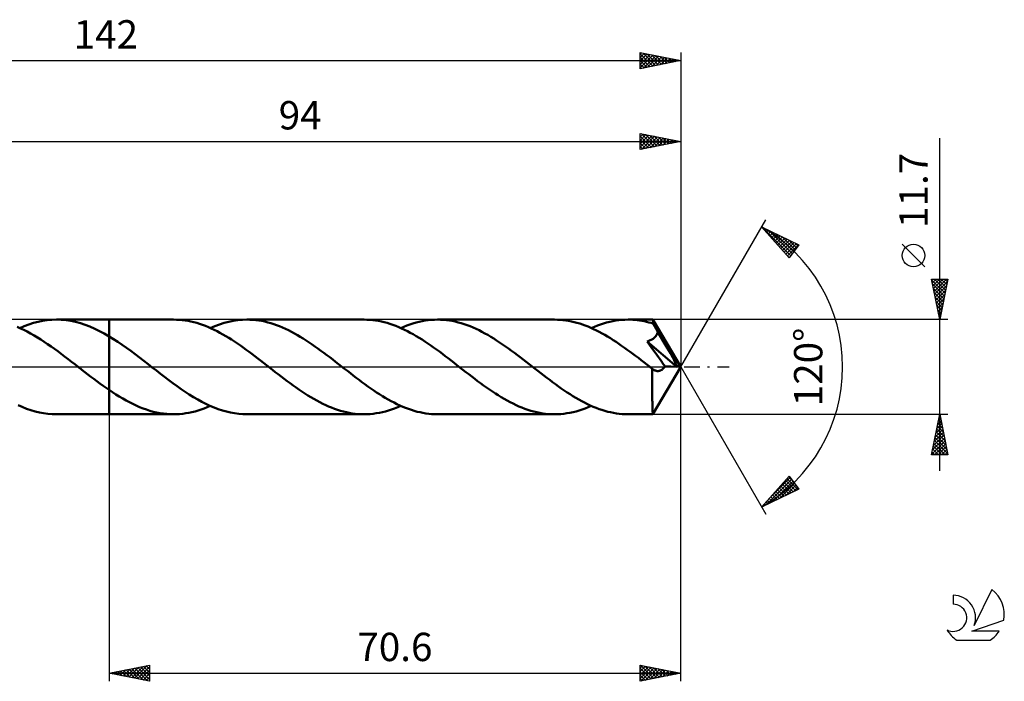
# Model space of a CAD drawing. Units: millimetres. Extents: x -17 to 182, y -39 to 43.
# Drawn here: x 60 to 182, y -39 to 43 of the extents above; entities that cross this region are included whole.
import ezdxf
from ezdxf.enums import TextEntityAlignment as Align

# ---------------------------------------------------------------- set-up
doc = ezdxf.new("R2010")
doc.units = ezdxf.units.MM
doc.header["$LTSCALE"] = 4.85
doc.linetypes.add('LONGDASH_DASH', pattern=[0.85, 0.4, -0.2, 0.05, -0.2])
for name, color, linetype in [('1', 4, 'CONTINUOUS'), ('2', 7, 'CONTINUOUS'), ('4', 2, 'LONGDASH_DASH'), ('CUT', 1, 'CONTINUOUS'), ('NOCUT', 7, 'CONTINUOUS'), ('SK2', 7, 'CONTINUOUS'), ('SK4', 2, 'LONGDASH_DASH'), ('SK6', 5, 'CONTINUOUS')]:
    doc.layers.add(name, color=color, linetype=linetype)
doc.styles.get("Standard").update_dxf_attribs({"font": 'Monospac821 BT'})

msp = doc.modelspace()

# ---------------------------------------------------------------- linework, layer by layer
at = {"layer": '1', "color": 4, "linetype": 'CONTINUOUS', "lineweight": 50}
for p, q in [((60.45, 4.77), (60.03, 4.95)), ((60.36, 4.81), (60.92, 5.05)), ((60.92, 5.05), (61.49, 5.26)), ((61.49, 5.26), (62.06, 5.44)), ((62.06, 5.44), (62.62, 5.58)), ((62.62, 5.58), (63.19, 5.7)), ((63.19, 5.7), (63.76, 5.78)), ((63.76, 5.78), (64.32, 5.83)), ((64.32, 5.83), (64.89, 5.85)), ((65.48, 5.83), (64.89, 5.85)), ((64.89, 5.85), (71.4, 5.85)), ((66.08, 5.78), (65.48, 5.83)), ((66.67, 5.69), (66.08, 5.78)), ((67.26, 5.56), (66.67, 5.69)), ((67.85, 5.4), (67.26, 5.56)), ((68.44, 5.2), (67.85, 5.4)), ((69.03, 4.98), (68.44, 5.2)), ((69.63, 4.72), (69.03, 4.98)), ((79.36, 5.85), (71.4, 5.85)), ((71.4, 5.85), (71.4, 5.85)), ((71.4, 3.78), (71.4, 5.85)), ((71.4, -5.85), (71.4, 5.85)), ((79.72, 5.84), (79.36, 5.85)), ((80.08, 5.82), (79.72, 5.84)), ((80.43, 5.79), (80.08, 5.82)), ((80.79, 5.74), (80.43, 5.79)), ((81.15, 5.68), (80.79, 5.74)), ((81.51, 5.61), (81.15, 5.68)), ((81.87, 5.53), (81.51, 5.61)), ((82.23, 5.43), (81.87, 5.53)), ((82.58, 5.32), (82.23, 5.43)), ((82.94, 5.19), (82.58, 5.32)), ((83.3, 5.06), (82.94, 5.19)), ((83.66, 4.91), (83.3, 5.06)), ((84.01, 4.75), (83.66, 4.91)), ((83.89, 4.81), (84.46, 5.05)), ((84.46, 5.05), (85.03, 5.26)), ((85.03, 5.26), (85.6, 5.44)), ((85.6, 5.44), (86.17, 5.59)), ((86.17, 5.59), (86.73, 5.7)), ((86.73, 5.7), (87.29, 5.78)), ((87.29, 5.78), (87.86, 5.83)), ((87.86, 5.83), (88.43, 5.85)), ((88.8, 5.84), (88.43, 5.85)), ((102.89, 5.85), (88.43, 5.85)), ((89.16, 5.82), (88.8, 5.84)), ((89.52, 5.79), (89.16, 5.82)), ((89.89, 5.74), (89.52, 5.79)), ((90.25, 5.68), (89.89, 5.74)), ((90.62, 5.6), (90.25, 5.68)), ((90.99, 5.51), (90.62, 5.6)), ((91.36, 5.41), (90.99, 5.51)), ((91.73, 5.29), (91.36, 5.41)), ((92.09, 5.16), (91.73, 5.29)), ((92.46, 5.02), (92.09, 5.16)), ((92.82, 4.87), (92.46, 5.02)), ((93.19, 4.71), (92.82, 4.87)), ((103.24, 5.84), (102.89, 5.85)), ((103.6, 5.82), (103.24, 5.84)), ((103.96, 5.79), (103.6, 5.82)), ((104.32, 5.75), (103.96, 5.79)), ((104.67, 5.69), (104.32, 5.75)), ((105.03, 5.61), (104.67, 5.69)), ((105.38, 5.53), (105.03, 5.61)), ((105.73, 5.43), (105.38, 5.53)), ((106.09, 5.32), (105.73, 5.43)), ((106.45, 5.2), (106.09, 5.32)), ((106.81, 5.07), (106.45, 5.2)), ((107.17, 4.92), (106.81, 5.07)), ((107.53, 4.77), (107.17, 4.92)), ((107.43, 4.81), (107.81, 4.97)), ((107.81, 4.97), (108.18, 5.12)), ((108.18, 5.12), (108.56, 5.26)), ((108.56, 5.26), (108.93, 5.38)), ((108.93, 5.38), (109.31, 5.49)), ((109.31, 5.49), (109.69, 5.58)), ((109.69, 5.58), (110.07, 5.66)), ((110.07, 5.66), (110.45, 5.73)), ((110.45, 5.73), (110.83, 5.78)), ((110.83, 5.78), (111.2, 5.82)), ((111.2, 5.82), (111.58, 5.84)), ((111.58, 5.84), (111.96, 5.85)), ((112.33, 5.84), (111.96, 5.85)), ((126.43, 5.85), (111.96, 5.85)), ((112.69, 5.82), (112.33, 5.84)), ((113.06, 5.79), (112.69, 5.82)), ((113.43, 5.74), (113.06, 5.79)), ((113.79, 5.68), (113.43, 5.74)), ((114.16, 5.6), (113.79, 5.68)), ((114.52, 5.51), (114.16, 5.6)), ((114.89, 5.41), (114.52, 5.51)), ((115.25, 5.29), (114.89, 5.41)), ((115.62, 5.17), (115.25, 5.29)), ((115.99, 5.03), (115.62, 5.17)), ((116.35, 4.87), (115.99, 5.03)), ((116.72, 4.71), (116.35, 4.87)), ((126.77, 5.84), (126.43, 5.85)), ((127.12, 5.83), (126.77, 5.84)), ((127.46, 5.79), (127.12, 5.83)), ((127.8, 5.75), (127.46, 5.79)), ((128.15, 5.7), (127.8, 5.75)), ((128.5, 5.63), (128.15, 5.7)), ((128.85, 5.55), (128.5, 5.63)), ((129.19, 5.46), (128.85, 5.55)), ((129.54, 5.35), (129.19, 5.46)), ((129.88, 5.24), (129.54, 5.35)), ((130.22, 5.12), (129.88, 5.24)), ((130.56, 4.98), (130.22, 5.12)), ((130.91, 4.83), (130.56, 4.98)), ((130.96, 4.81), (131.34, 4.97)), ((131.34, 4.97), (131.71, 5.12)), ((131.71, 5.12), (132.09, 5.26)), ((132.09, 5.26), (132.47, 5.38)), ((132.47, 5.38), (132.85, 5.49)), ((132.85, 5.49), (133.23, 5.58)), ((133.23, 5.58), (133.6, 5.66)), ((133.6, 5.66), (133.98, 5.73)), ((133.98, 5.73), (134.36, 5.78)), ((134.36, 5.78), (134.74, 5.82)), ((134.74, 5.82), (135.12, 5.84)), ((135.12, 5.84), (135.5, 5.85)), ((135.78, 5.85), (135.5, 5.85)), ((138.57, 5.85), (135.5, 5.85)), ((136.07, 5.83), (135.78, 5.85)), ((136.35, 5.81), (136.07, 5.83)), ((136.63, 5.78), (136.35, 5.81)), ((136.92, 5.74), (136.63, 5.78)), ((137.2, 5.7), (136.92, 5.74)), ((137.48, 5.64), (137.2, 5.7)), ((137.77, 5.58), (137.48, 5.64)), ((138.05, 5.51), (137.77, 5.58)), ((138.34, 5.43), (138.05, 5.51)), ((138.62, 5.35), (138.34, 5.43)), ((138.58, 5.83), (138.57, 5.85)), ((142, 0), (138.57, 5.85)), ((138.57, 5.85), (138.57, 5.85)), ((138.57, 5.85), (138.57, 5.85)), ((138.57, 5.85), (138.57, 5.85)), ((138.57, 5.85), (138.57, 5.85)), ((138.57, 5.85), (138.57, 5.85)), ((138.57, 5.85), (138.57, 5.85)), ((138.58, 5.81), (138.58, 5.83)), ((138.59, 5.77), (138.58, 5.81)), ((138.6, 5.73), (138.59, 5.77)), ((138.6, 5.68), (138.6, 5.73)), ((138.61, 5.61), (138.6, 5.68)), ((138.61, 5.54), (138.61, 5.61)), ((138.62, 5.46), (138.61, 5.54)), ((138.62, 5.37), (138.62, 5.46)), ((142, 0), (138.62, 5.37)), ((138.62, 5.35), (138.62, 5.37)), ((138.7, 5.2), (138.62, 5.35)), ((138.78, 5.06), (138.7, 5.2)), ((138.86, 4.91), (138.78, 5.06)), ((138.93, 4.76), (138.86, 4.91)), ((60.87, 4.57), (60.45, 4.77)), ((61.29, 4.36), (60.87, 4.57)), ((61.71, 4.13), (61.29, 4.36)), ((62.13, 3.9), (61.71, 4.13)), ((62.55, 3.64), (62.13, 3.9)), ((70.22, 4.43), (69.63, 4.72)), ((70.81, 4.12), (70.22, 4.43)), ((71.4, 3.78), (70.81, 4.12)), ((71.94, 3.45), (71.4, 3.78)), ((71.4, 3.78), (71.4, 3.78)), ((84.37, 4.59), (84.01, 4.75)), ((84.73, 4.41), (84.37, 4.59)), ((85.09, 4.22), (84.73, 4.41)), ((85.45, 4.02), (85.09, 4.22)), ((85.81, 3.81), (85.45, 4.02)), ((86.17, 3.59), (85.81, 3.81)), ((93.55, 4.53), (93.19, 4.71)), ((93.92, 4.35), (93.55, 4.53)), ((94.29, 4.15), (93.92, 4.35)), ((94.65, 3.94), (94.29, 4.15)), ((95.02, 3.73), (94.65, 3.94)), ((95.38, 3.51), (95.02, 3.73)), ((107.89, 4.6), (107.53, 4.77)), ((108.25, 4.42), (107.89, 4.6)), ((108.6, 4.23), (108.25, 4.42)), ((108.96, 4.03), (108.6, 4.23)), ((109.32, 3.82), (108.96, 4.03)), ((109.68, 3.6), (109.32, 3.82)), ((117.09, 4.54), (116.72, 4.71)), ((117.45, 4.35), (117.09, 4.54)), ((117.81, 4.15), (117.45, 4.35)), ((118.18, 3.95), (117.81, 4.15)), ((118.54, 3.73), (118.18, 3.95)), ((118.91, 3.51), (118.54, 3.73)), ((131.25, 4.68), (130.91, 4.83)), ((131.6, 4.51), (131.25, 4.68)), ((131.94, 4.33), (131.6, 4.51)), ((132.29, 4.15), (131.94, 4.33)), ((132.64, 3.95), (132.29, 4.15)), ((132.98, 3.75), (132.64, 3.95)), ((133.33, 3.54), (132.98, 3.75)), ((138.74, 3.61), (138.81, 3.67)), ((138.81, 3.67), (138.87, 3.74)), ((138.87, 3.74), (138.93, 3.81)), ((139.01, 4.61), (138.93, 4.76)), ((138.93, 3.81), (138.99, 3.89)), ((138.99, 3.89), (139.03, 3.97)), ((139.09, 4.46), (139.01, 4.61)), ((139.03, 3.97), (139.08, 4.05)), ((139.08, 4.05), (139.11, 4.13)), ((139.16, 4.31), (139.09, 4.46)), ((139.11, 4.13), (139.14, 4.22)), ((139.14, 4.22), (139.16, 4.31)), ((140.22, 2.55), (139.16, 4.31)), ((62.97, 3.38), (62.55, 3.64)), ((63.39, 3.11), (62.97, 3.38)), ((63.81, 2.83), (63.39, 3.11)), ((64.23, 2.53), (63.81, 2.83)), ((64.65, 2.23), (64.23, 2.53)), ((72.47, 3.1), (71.94, 3.45)), ((73.01, 2.74), (72.47, 3.1)), ((73.54, 2.36), (73.01, 2.74)), ((86.53, 3.37), (86.17, 3.59)), ((86.88, 3.14), (86.53, 3.37)), ((87.24, 2.89), (86.88, 3.14)), ((87.61, 2.65), (87.24, 2.89)), ((87.97, 2.39), (87.61, 2.65)), ((95.74, 3.28), (95.38, 3.51)), ((96.1, 3.04), (95.74, 3.28)), ((96.47, 2.79), (96.1, 3.04)), ((96.83, 2.54), (96.47, 2.79)), ((97.2, 2.28), (96.83, 2.54)), ((110.05, 3.38), (109.68, 3.6)), ((110.41, 3.15), (110.05, 3.38)), ((110.77, 2.91), (110.41, 3.15)), ((111.12, 2.66), (110.77, 2.91)), ((111.48, 2.41), (111.12, 2.66)), ((119.27, 3.28), (118.91, 3.51)), ((119.64, 3.04), (119.27, 3.28)), ((120.01, 2.79), (119.64, 3.04)), ((120.37, 2.54), (120.01, 2.79)), ((120.73, 2.28), (120.37, 2.54)), ((133.67, 3.32), (133.33, 3.54)), ((134.02, 3.09), (133.67, 3.32)), ((134.36, 2.86), (134.02, 3.09)), ((134.71, 2.62), (134.36, 2.86)), ((135.06, 2.38), (134.71, 2.62)), ((137.88, 3.16), (137.97, 3.19)), ((138.37, 2.46), (137.88, 3.16)), ((141.52, 0.02), (137.88, 3.16)), ((137.97, 3.19), (138.07, 3.22)), ((138.07, 3.22), (138.16, 3.26)), ((138.16, 3.26), (138.25, 3.3)), ((138.25, 3.3), (138.34, 3.34)), ((138.34, 3.34), (138.43, 3.39)), ((139.04, 1.51), (138.37, 2.46)), ((138.43, 3.39), (138.51, 3.44)), ((138.51, 3.44), (138.59, 3.49)), ((138.59, 3.49), (138.67, 3.55)), ((138.67, 3.55), (138.74, 3.61)), ((140.73, 1.69), (140.22, 2.55)), ((65.07, 1.93), (64.65, 2.23)), ((65.49, 1.62), (65.07, 1.93)), ((65.91, 1.3), (65.49, 1.62)), ((66.33, 0.98), (65.91, 1.3)), ((74.08, 1.98), (73.54, 2.36)), ((74.61, 1.58), (74.08, 1.98)), ((75.15, 1.17), (74.61, 1.58)), ((88.33, 2.13), (87.97, 2.39)), ((88.69, 1.87), (88.33, 2.13)), ((89.05, 1.6), (88.69, 1.87)), ((89.41, 1.33), (89.05, 1.6)), ((89.76, 1.06), (89.41, 1.33)), ((97.57, 2.01), (97.2, 2.28)), ((97.93, 1.74), (97.57, 2.01)), ((98.3, 1.47), (97.93, 1.74)), ((98.66, 1.19), (98.3, 1.47)), ((111.84, 2.15), (111.48, 2.41)), ((112.2, 1.89), (111.84, 2.15)), ((112.56, 1.62), (112.2, 1.89)), ((112.92, 1.35), (112.56, 1.62)), ((113.28, 1.07), (112.92, 1.35)), ((121.1, 2.01), (120.73, 2.28)), ((121.46, 1.74), (121.1, 2.01)), ((121.83, 1.47), (121.46, 1.74)), ((122.19, 1.19), (121.83, 1.47)), ((135.4, 2.13), (135.06, 2.38)), ((135.74, 1.88), (135.4, 2.13)), ((136.08, 1.63), (135.74, 1.88)), ((136.42, 1.37), (136.08, 1.63)), ((136.77, 1.11), (136.42, 1.37)), ((139.58, 0.74), (139.04, 1.51)), ((141.02, 1.17), (140.73, 1.69)), ((66.75, 0.65), (66.33, 0.98)), ((67.17, 0.33), (66.75, 0.65)), ((67.59, 0), (67.17, 0.33)), ((67.66, -0.06), (67.59, 0)), ((75.68, 0.76), (75.15, 1.17)), ((76.22, 0.35), (75.68, 0.76)), ((76.73, -0.05), (76.22, 0.35)), ((90.12, 0.78), (89.76, 1.06)), ((90.48, 0.5), (90.12, 0.78)), ((90.85, 0.22), (90.48, 0.5)), ((91.21, -0.06), (90.85, 0.22)), ((99.02, 0.91), (98.66, 1.19)), ((99.38, 0.63), (99.02, 0.91)), ((99.75, 0.35), (99.38, 0.63)), ((100.11, 0.06), (99.75, 0.35)), ((100.48, -0.22), (100.11, 0.06)), ((113.65, 0.79), (113.28, 1.07)), ((114.01, 0.51), (113.65, 0.79)), ((114.37, 0.22), (114.01, 0.51)), ((114.74, -0.06), (114.37, 0.22)), ((122.56, 0.91), (122.19, 1.19)), ((122.93, 0.63), (122.56, 0.91)), ((123.29, 0.34), (122.93, 0.63)), ((123.65, 0.06), (123.29, 0.34)), ((124.01, -0.22), (123.65, 0.06)), ((137.11, 0.84), (136.77, 1.11)), ((137.45, 0.57), (137.11, 0.84)), ((137.8, 0.31), (137.45, 0.57)), ((138.15, 0.04), (137.8, 0.31)), ((138.49, -0.23), (138.15, 0.04)), ((138.57, -5.85), (142, 0)), ((139.74, 0.5), (139.58, 0.74)), ((139.85, 0.36), (139.74, 0.5)), ((139.95, 0.21), (139.85, 0.36)), ((140.04, 0.08), (139.95, 0.21)), ((139.99, -0.01), (140.04, 0.08)), ((141.52, 0.02), (140.04, 0.08)), ((141.21, 0.82), (141.02, 1.17)), ((141.33, 0.56), (141.21, 0.82)), ((141.42, 0.36), (141.33, 0.56)), ((141.49, 0.19), (141.42, 0.36)), ((141.48, 0.16), (141.47, 0.19)), ((142, 0), (141.47, 0.19)), ((141.47, 0.19), (141.49, 0.19)), ((141.49, 0.14), (141.48, 0.16)), ((142, 0), (141.49, 0.19)), ((141.49, 0.11), (141.49, 0.14)), ((141.5, 0.09), (141.49, 0.11)), ((141.51, 0.07), (141.5, 0.09)), ((141.51, 0.04), (141.51, 0.07)), ((141.52, 0.02), (141.51, 0.04)), ((67.74, -0.11), (67.66, -0.06)), ((67.81, -0.17), (67.74, -0.11)), ((67.88, -0.23), (67.81, -0.17)), ((67.96, -0.29), (67.88, -0.23)), ((68.03, -0.34), (67.96, -0.29)), ((68.4, -0.63), (68.03, -0.34)), ((68.78, -0.92), (68.4, -0.63)), ((69.15, -1.21), (68.78, -0.92)), ((69.53, -1.49), (69.15, -1.21)), ((77.24, -0.45), (76.73, -0.05)), ((77.75, -0.85), (77.24, -0.45)), ((78.26, -1.24), (77.75, -0.85)), ((91.57, -0.34), (91.21, -0.06)), ((91.93, -0.63), (91.57, -0.34)), ((92.3, -0.91), (91.93, -0.63)), ((92.66, -1.19), (92.3, -0.91)), ((93.02, -1.47), (92.66, -1.19)), ((100.84, -0.5), (100.48, -0.22)), ((101.2, -0.78), (100.84, -0.5)), ((101.56, -1.06), (101.2, -0.78)), ((101.91, -1.33), (101.56, -1.06)), ((115.1, -0.35), (114.74, -0.06)), ((115.46, -0.63), (115.1, -0.35)), ((115.83, -0.91), (115.46, -0.63)), ((116.2, -1.19), (115.83, -0.91)), ((116.56, -1.47), (116.2, -1.19)), ((124.37, -0.5), (124.01, -0.22)), ((124.73, -0.78), (124.37, -0.5)), ((125.09, -1.06), (124.73, -0.78)), ((125.46, -1.34), (125.09, -1.06)), ((138.5, -0.24), (138.49, -0.23)), ((138.49, -0.49), (138.49, -0.23)), ((138.49, -0.75), (138.49, -0.49)), ((138.49, -1.01), (138.49, -0.75)), ((138.49, -1.26), (138.49, -1.01)), ((138.51, -0.24), (138.5, -0.24)), ((138.51, -0.24), (138.51, -0.24)), ((138.52, -0.25), (138.51, -0.24)), ((138.52, -0.25), (138.52, -0.25)), ((138.53, -0.26), (138.52, -0.25)), ((138.6, -0.31), (138.53, -0.26)), ((138.67, -0.36), (138.6, -0.31)), ((138.74, -0.4), (138.67, -0.36)), ((138.81, -0.43), (138.74, -0.4)), ((138.88, -0.46), (138.81, -0.43)), ((138.96, -0.48), (138.88, -0.46)), ((139.03, -0.5), (138.96, -0.48)), ((139.1, -0.51), (139.03, -0.5)), ((139.17, -0.51), (139.1, -0.51)), ((139.17, -0.51), (139.24, -0.51)), ((139.24, -0.51), (139.31, -0.5)), ((139.31, -0.5), (139.39, -0.49)), ((139.39, -0.49), (139.46, -0.46)), ((139.46, -0.46), (139.53, -0.44)), ((139.53, -0.44), (139.6, -0.4)), ((139.6, -0.4), (139.67, -0.35)), ((139.67, -0.35), (139.74, -0.3)), ((139.74, -0.3), (139.8, -0.24)), ((139.8, -0.24), (139.87, -0.17)), ((139.87, -0.17), (139.93, -0.1)), ((139.93, -0.1), (139.99, -0.01)), ((69.9, -1.77), (69.53, -1.49)), ((70.27, -2.05), (69.9, -1.77)), ((70.65, -2.32), (70.27, -2.05)), ((71.02, -2.59), (70.65, -2.32)), ((78.77, -1.63), (78.26, -1.24)), ((79.28, -2.01), (78.77, -1.63)), ((79.79, -2.37), (79.28, -2.01)), ((80.29, -2.73), (79.79, -2.37)), ((93.38, -1.74), (93.02, -1.47)), ((93.75, -2.01), (93.38, -1.74)), ((94.12, -2.28), (93.75, -2.01)), ((94.49, -2.54), (94.12, -2.28)), ((102.27, -1.6), (101.91, -1.33)), ((102.63, -1.87), (102.27, -1.6)), ((102.99, -2.14), (102.63, -1.87)), ((103.35, -2.4), (102.99, -2.14)), ((103.72, -2.65), (103.35, -2.4)), ((116.92, -1.74), (116.56, -1.47)), ((117.29, -2.01), (116.92, -1.74)), ((117.65, -2.28), (117.29, -2.01)), ((118.01, -2.54), (117.65, -2.28)), ((125.82, -1.61), (125.46, -1.34)), ((126.18, -1.88), (125.82, -1.61)), ((126.54, -2.14), (126.18, -1.88)), ((126.89, -2.4), (126.54, -2.14)), ((127.25, -2.65), (126.89, -2.4)), ((138.48, -2.22), (138.49, -1.99)), ((138.48, -2.45), (138.48, -2.22)), ((138.49, -1.51), (138.49, -1.26)), ((138.49, -1.75), (138.49, -1.51)), ((138.49, -1.99), (138.49, -1.75)), ((71.4, -2.85), (71.02, -2.59)), ((71.4, -2.85), (71.4, -2.85)), ((71.4, -2.85), (71.4, -2.85)), ((71.4, -2.85), (71.4, -2.85)), ((71.4, -2.85), (71.4, -2.85)), ((71.82, -3.13), (71.4, -2.85)), ((71.4, -5.85), (71.4, -2.85)), ((72.24, -3.4), (71.82, -3.13)), ((72.66, -3.66), (72.24, -3.4)), ((80.8, -3.07), (80.29, -2.73)), ((81.31, -3.41), (80.8, -3.07)), ((81.83, -3.72), (81.31, -3.41)), ((94.85, -2.79), (94.49, -2.54)), ((95.22, -3.04), (94.85, -2.79)), ((95.58, -3.28), (95.22, -3.04)), ((95.95, -3.51), (95.58, -3.28)), ((96.31, -3.74), (95.95, -3.51)), ((104.08, -2.9), (103.72, -2.65)), ((104.44, -3.14), (104.08, -2.9)), ((104.8, -3.37), (104.44, -3.14)), ((105.16, -3.6), (104.8, -3.37)), ((105.51, -3.81), (105.16, -3.6)), ((118.38, -2.79), (118.01, -2.54)), ((118.74, -3.03), (118.38, -2.79)), ((119.11, -3.27), (118.74, -3.03)), ((119.47, -3.5), (119.11, -3.27)), ((119.84, -3.73), (119.47, -3.5)), ((127.61, -2.9), (127.25, -2.65)), ((127.97, -3.14), (127.61, -2.9)), ((128.33, -3.37), (127.97, -3.14)), ((128.69, -3.6), (128.33, -3.37)), ((129.05, -3.81), (128.69, -3.6)), ((138.49, -2.67), (138.48, -2.45)), ((138.49, -2.89), (138.49, -2.67)), ((138.49, -3.11), (138.49, -2.89)), ((138.49, -3.33), (138.49, -3.11)), ((138.49, -3.54), (138.49, -3.33)), ((138.49, -3.74), (138.49, -3.54)), ((60.68, -4.95), (60.16, -4.72)), ((73.08, -3.91), (72.66, -3.66)), ((73.49, -4.15), (73.08, -3.91)), ((73.91, -4.37), (73.49, -4.15)), ((74.33, -4.58), (73.91, -4.37)), ((74.75, -4.78), (74.33, -4.58)), ((75.17, -4.96), (74.75, -4.78)), ((82.34, -4.02), (81.83, -3.72)), ((82.85, -4.3), (82.34, -4.02)), ((83.35, -4.56), (82.85, -4.3)), ((83.86, -4.8), (83.35, -4.56)), ((83.51, -4.97), (83.89, -4.81)), ((84.37, -5.01), (83.86, -4.8)), ((96.68, -3.95), (96.31, -3.74)), ((97.05, -4.16), (96.68, -3.95)), ((97.41, -4.35), (97.05, -4.16)), ((97.78, -4.54), (97.41, -4.35)), ((98.15, -4.71), (97.78, -4.54)), ((98.51, -4.88), (98.15, -4.71)), ((105.87, -4.02), (105.51, -3.81)), ((106.23, -4.22), (105.87, -4.02)), ((106.59, -4.41), (106.23, -4.22)), ((106.95, -4.59), (106.59, -4.41)), ((107.31, -4.76), (106.95, -4.59)), ((107.05, -4.97), (107.43, -4.81)), ((107.67, -4.92), (107.31, -4.76)), ((120.21, -3.95), (119.84, -3.73)), ((120.57, -4.15), (120.21, -3.95)), ((120.93, -4.35), (120.57, -4.15)), ((121.29, -4.53), (120.93, -4.35)), ((121.66, -4.71), (121.29, -4.53)), ((122.02, -4.87), (121.66, -4.71)), ((129.41, -4.02), (129.05, -3.81)), ((129.77, -4.22), (129.41, -4.02)), ((130.13, -4.41), (129.77, -4.22)), ((130.48, -4.59), (130.13, -4.41)), ((130.84, -4.76), (130.48, -4.59)), ((130.58, -4.97), (130.96, -4.81)), ((131.2, -4.92), (130.84, -4.76)), ((138.49, -3.94), (138.49, -3.74)), ((138.49, -4.13), (138.49, -3.94)), ((138.5, -4.31), (138.49, -4.13)), ((138.5, -4.48), (138.5, -4.31)), ((138.5, -4.64), (138.5, -4.48)), ((138.51, -4.79), (138.5, -4.64)), ((138.51, -4.94), (138.51, -4.79)), ((61.21, -5.16), (60.68, -4.95)), ((61.74, -5.34), (61.21, -5.16)), ((62.26, -5.49), (61.74, -5.34)), ((62.79, -5.62), (62.26, -5.49)), ((63.31, -5.72), (62.79, -5.62)), ((63.84, -5.79), (63.31, -5.72)), ((64.37, -5.84), (63.84, -5.79)), ((64.89, -5.85), (64.37, -5.84)), ((64.89, -5.85), (71.4, -5.85)), ((71.4, -5.85), (71.4, -5.85)), ((71.4, -5.85), (79.36, -5.85)), ((75.59, -5.13), (75.17, -4.96)), ((76.01, -5.28), (75.59, -5.13)), ((76.43, -5.41), (76.01, -5.28)), ((76.85, -5.53), (76.43, -5.41)), ((77.26, -5.62), (76.85, -5.53)), ((77.68, -5.71), (77.26, -5.62)), ((78.1, -5.77), (77.68, -5.71)), ((78.52, -5.81), (78.1, -5.77)), ((78.94, -5.84), (78.52, -5.81)), ((79.36, -5.85), (78.94, -5.84)), ((79.36, -5.85), (79.74, -5.84)), ((79.74, -5.84), (80.11, -5.82)), ((80.11, -5.82), (80.49, -5.78)), ((80.49, -5.78), (80.87, -5.73)), ((80.87, -5.73), (81.25, -5.67)), ((81.25, -5.67), (81.63, -5.58)), ((81.63, -5.58), (82.01, -5.49)), ((82.01, -5.49), (82.39, -5.38)), ((82.39, -5.38), (82.76, -5.26)), ((82.76, -5.26), (83.14, -5.12)), ((83.14, -5.12), (83.51, -4.97)), ((84.88, -5.21), (84.37, -5.01)), ((85.39, -5.38), (84.88, -5.21)), ((85.89, -5.52), (85.39, -5.38)), ((86.4, -5.64), (85.89, -5.52)), ((86.9, -5.73), (86.4, -5.64)), ((87.41, -5.8), (86.9, -5.73)), ((87.92, -5.84), (87.41, -5.8)), ((88.43, -5.85), (87.92, -5.84)), ((88.43, -5.85), (102.89, -5.85)), ((98.88, -5.03), (98.51, -4.88)), ((99.24, -5.17), (98.88, -5.03)), ((99.61, -5.3), (99.24, -5.17)), ((99.97, -5.41), (99.61, -5.3)), ((100.34, -5.51), (99.97, -5.41)), ((100.71, -5.6), (100.34, -5.51)), ((101.07, -5.68), (100.71, -5.6)), ((101.43, -5.74), (101.07, -5.68)), ((101.8, -5.79), (101.43, -5.74)), ((102.16, -5.82), (101.8, -5.79)), ((102.52, -5.84), (102.16, -5.82)), ((102.89, -5.85), (102.52, -5.84)), ((102.89, -5.85), (103.27, -5.84)), ((103.27, -5.84), (103.65, -5.82)), ((103.65, -5.82), (104.03, -5.78)), ((104.03, -5.78), (104.4, -5.73)), ((104.4, -5.73), (104.78, -5.67)), ((104.78, -5.67), (105.16, -5.58)), ((105.16, -5.58), (105.53, -5.49)), ((105.53, -5.49), (105.91, -5.38)), ((105.91, -5.38), (106.29, -5.26)), ((106.29, -5.26), (106.67, -5.12)), ((106.67, -5.12), (107.05, -4.97)), ((108.02, -5.06), (107.67, -4.92)), ((108.38, -5.19), (108.02, -5.06)), ((108.74, -5.32), (108.38, -5.19)), ((109.09, -5.43), (108.74, -5.32)), ((109.45, -5.53), (109.09, -5.43)), ((109.81, -5.61), (109.45, -5.53)), ((110.17, -5.68), (109.81, -5.61)), ((110.53, -5.74), (110.17, -5.68)), ((110.89, -5.79), (110.53, -5.74)), ((111.24, -5.82), (110.89, -5.79)), ((111.6, -5.84), (111.24, -5.82)), ((111.96, -5.85), (111.6, -5.84)), ((111.96, -5.85), (126.43, -5.85)), ((122.39, -5.02), (122.02, -4.87)), ((122.76, -5.16), (122.39, -5.02)), ((123.13, -5.29), (122.76, -5.16)), ((123.49, -5.41), (123.13, -5.29)), ((123.86, -5.51), (123.49, -5.41)), ((124.22, -5.6), (123.86, -5.51)), ((124.59, -5.68), (124.22, -5.6)), ((124.96, -5.74), (124.59, -5.68)), ((125.32, -5.79), (124.96, -5.74)), ((125.69, -5.82), (125.32, -5.79)), ((126.06, -5.84), (125.69, -5.82)), ((126.43, -5.85), (126.06, -5.84)), ((126.43, -5.85), (126.8, -5.84)), ((126.8, -5.84), (127.18, -5.82)), ((127.18, -5.82), (127.56, -5.78)), ((127.56, -5.78), (127.93, -5.73)), ((127.93, -5.73), (128.31, -5.66)), ((128.31, -5.66), (128.7, -5.58)), ((128.7, -5.58), (129.08, -5.49)), ((129.08, -5.49), (129.46, -5.38)), ((129.46, -5.38), (129.83, -5.26)), ((129.83, -5.26), (130.21, -5.12)), ((130.21, -5.12), (130.58, -4.97)), ((131.56, -5.06), (131.2, -4.92)), ((131.92, -5.2), (131.56, -5.06)), ((132.28, -5.32), (131.92, -5.2)), ((132.64, -5.43), (132.28, -5.32)), ((133, -5.53), (132.64, -5.43)), ((133.35, -5.61), (133, -5.53)), ((133.71, -5.68), (133.35, -5.61)), ((134.06, -5.74), (133.71, -5.68)), ((134.42, -5.79), (134.06, -5.74)), ((134.78, -5.82), (134.42, -5.79)), ((135.14, -5.84), (134.78, -5.82)), ((135.5, -5.85), (135.14, -5.84)), ((135.5, -5.85), (138.57, -5.85)), ((138.51, -5.07), (138.51, -4.94)), ((138.52, -5.19), (138.51, -5.07)), ((138.52, -5.3), (138.52, -5.19)), ((138.52, -5.4), (138.52, -5.3)), ((138.53, -5.49), (138.52, -5.4)), ((138.53, -5.57), (138.53, -5.49)), ((138.54, -5.65), (138.53, -5.57)), ((138.54, -5.71), (138.54, -5.65)), ((138.55, -5.76), (138.54, -5.71)), ((138.55, -5.8), (138.55, -5.76)), ((138.56, -5.83), (138.55, -5.8)), ((138.56, -5.84), (138.56, -5.83)), ((138.57, -5.85), (138.56, -5.84)), ((138.57, -5.85), (138.57, -5.85)), ((138.57, -5.85), (138.57, -5.85)), ((138.57, -5.85), (138.57, -5.85)), ((138.57, -5.85), (138.57, -5.85)), ((138.57, -5.85), (138.57, -5.85)), ((138.57, -5.85), (138.57, -5.85))]:
    msp.add_line(p, q, dxfattribs=at)
at = {"layer": '2', "color": 7, "linetype": 'CONTINUOUS', "lineweight": 25}
for p, q in [((137, 26.85), (137, 28.85)), ((137, 28.85), (142, 27.85)), ((137, 28.84), (137.01, 28.85)), ((137, 28.42), (137.36, 28.78)), ((137, 27.99), (137.71, 28.71)), ((137, 27.57), (138.07, 28.64)), ((137, 27.14), (138.42, 28.57)), ((137, 28.52), (138.39, 27.13)), ((137, 28.1), (138.04, 27.06)), ((137.12, 28.83), (138.75, 27.2)), ((137.16, 26.88), (138.77, 28.5)), ((137.65, 28.72), (139.1, 27.27)), ((137.69, 26.99), (139.13, 28.42)), ((138.18, 28.61), (139.45, 27.34)), ((138.22, 27.09), (139.48, 28.35)), ((138.71, 28.51), (139.81, 27.41)), ((138.75, 27.2), (139.84, 28.28)), ((139.24, 28.4), (140.16, 27.48)), ((139.28, 27.31), (140.19, 28.21)), ((139.77, 28.3), (140.51, 27.55)), ((139.81, 27.41), (140.54, 28.14)), ((140.3, 28.19), (140.87, 27.62)), ((140.34, 27.52), (140.9, 28.07)), ((140.83, 28.08), (141.22, 27.69)), ((140.87, 27.62), (141.25, 28)), ((141.36, 27.98), (141.57, 27.76)), ((142, 28.85), (142, 0)), ((174, -12.85), (174, 28.25)), ((48, 27.85), (142, 27.85)), ((142, 27.85), (137, 26.85)), ((137, 27.67), (137.69, 26.99)), ((137, 27.25), (137.33, 26.92)), ((141.4, 27.73), (141.6, 27.93)), ((141.89, 27.87), (141.93, 27.84)), ((141.94, 27.84), (141.96, 27.86)), ((142, 0), (152.5, 18.19)), ((152, 17.32), (156.59, 15.1)), ((155.38, 13.5), (152, 17.32)), ((152, 17.32), (152, 17.32)), ((152.04, 17.3), (155.58, 13.76)), ((152.2, 17.09), (152.29, 17.18)), ((152.4, 16.87), (152.57, 17.04)), ((152.6, 16.64), (152.86, 16.9)), ((152.8, 16.42), (153.14, 16.77)), ((152.86, 16.9), (155.76, 14)), ((153, 16.19), (153.43, 16.63)), ((153.2, 15.97), (153.72, 16.49)), ((153.4, 15.74), (154, 16.35)), ((153.59, 15.52), (154.29, 16.21)), ((153.68, 16.5), (155.94, 14.25)), ((153.79, 15.29), (154.57, 16.07)), ((153.99, 15.07), (154.86, 15.93)), ((154.51, 16.1), (156.13, 14.49)), ((154.19, 14.84), (155.14, 15.8)), ((154.39, 14.62), (155.43, 15.66)), ((154.59, 14.39), (155.72, 15.52)), ((154.79, 14.17), (156, 15.38)), ((154.99, 13.94), (156.29, 15.24)), ((155.19, 13.72), (156.57, 15.1)), ((155.33, 15.7), (156.31, 14.73)), ((156.59, 15.1), (155.38, 13.5)), ((156.16, 15.31), (156.49, 14.97)), ((172.15, 12.37), (169.35, 15.18)), ((155.12, 13.8), (155.39, 13.52)), ((174, 5.85), (173, 10.85)), ((173, 10.85), (175, 10.85)), ((173.02, 10.74), (173.13, 10.85)), ((173.02, 10.74), (174.65, 9.11)), ((173.09, 10.39), (173.55, 10.85)), ((173.13, 10.21), (174.58, 8.76)), ((173.16, 10.04), (173.98, 10.85)), ((173.23, 9.68), (174.4, 10.85)), ((173.3, 9.33), (174.82, 10.85)), ((173.34, 10.85), (174.72, 9.47)), ((173.37, 8.98), (174.94, 10.54)), ((173.45, 8.62), (174.83, 10.01)), ((173.76, 10.85), (174.79, 9.82)), ((175, 10.85), (174, 5.85)), ((174.19, 10.85), (174.86, 10.17)), ((174.61, 10.85), (174.94, 10.53)), ((173.23, 9.68), (174.51, 8.4)), ((173.34, 9.15), (174.44, 8.05)), ((173.45, 8.62), (174.37, 7.7)), ((173.52, 8.27), (174.73, 9.48)), ((173.59, 7.92), (174.62, 8.95)), ((173.55, 8.09), (174.3, 7.34)), ((173.66, 7.56), (174.51, 8.42)), ((173.66, 7.56), (174.23, 6.99)), ((173.73, 7.21), (174.41, 7.89)), ((173.8, 6.86), (174.3, 7.36)), ((173.76, 7.03), (174.16, 6.64)), ((173.87, 6.5), (174.2, 6.83)), ((173.87, 6.5), (174.09, 6.28)), ((173.94, 6.15), (174.09, 6.3)), ((175, 5.85), (138.62, 5.85)), ((173.98, 5.97), (174.02, 5.93)), ((142, -38.85), (142, 0)), ((142, 0), (152.5, -18.19)), ((71.4, -5.85), (71.4, -38.85)), ((138.62, -5.85), (175, -5.85)), ((173, -10.85), (174, -5.85)), ((173.97, -6.01), (174.02, -5.96)), ((173.99, -5.92), (174.02, -5.95)), ((174, -5.85), (175, -10.85)), ((173.65, -7.6), (174.23, -7.02)), ((173.76, -7.07), (174.16, -6.66)), ((173.77, -6.98), (174.34, -7.55)), ((173.84, -6.63), (174.23, -7.01)), ((173.86, -6.54), (174.09, -6.31)), ((173.92, -6.27), (174.13, -6.48)), ((173.23, -9.72), (174.52, -8.43)), ((173.33, -9.19), (174.45, -8.08)), ((173.44, -8.66), (174.38, -7.73)), ((173.49, -8.39), (174.76, -9.67)), ((173.54, -8.13), (174.3, -7.37)), ((173.56, -8.04), (174.66, -9.14)), ((173.63, -7.69), (174.55, -8.61)), ((173.7, -7.33), (174.45, -8.08)), ((173.01, -10.78), (174.66, -9.14)), ((173.12, -10.25), (174.59, -8.79)), ((173.28, -9.45), (174.67, -10.85)), ((173.35, -9.1), (174.98, -10.73)), ((173.37, -10.85), (174.73, -9.49)), ((173.42, -8.75), (174.87, -10.2)), ((175, -10.85), (173, -10.85)), ((173.07, -10.52), (173.4, -10.85)), ((173.14, -10.16), (173.83, -10.85)), ((173.21, -9.81), (174.25, -10.85)), ((173.8, -10.85), (174.8, -9.85)), ((174.22, -10.85), (174.87, -10.2)), ((174.64, -10.85), (174.94, -10.55)), ((152, -17.32), (155.38, -13.5)), ((152.54, -17.06), (155.69, -13.91)), ((153.12, -16.05), (155.51, -13.67)), ((153.36, -16.66), (155.87, -14.15)), ((154.19, -16.26), (156.05, -14.39)), ((154.53, -14.46), (155.63, -15.56)), ((154.73, -14.24), (155.91, -15.42)), ((154.93, -14.01), (156.2, -15.28)), ((155.13, -13.79), (156.48, -15.15)), ((155.33, -13.56), (155.74, -13.98)), ((155.38, -13.5), (156.59, -15.1)), ((156.59, -15.1), (152, -17.32)), ((153.53, -15.59), (154.2, -16.25)), ((153.73, -15.36), (154.48, -16.12)), ((153.93, -15.14), (154.77, -15.98)), ((154.13, -14.91), (155.06, -15.84)), ((154.33, -14.69), (155.34, -15.7)), ((155.01, -15.86), (156.24, -14.63)), ((155.84, -15.46), (156.42, -14.88)), ((152.34, -16.94), (152.48, -17.09)), ((152.54, -16.71), (152.77, -16.95)), ((152.74, -16.49), (153.06, -16.81)), ((152.94, -16.26), (153.34, -16.67)), ((153.13, -16.04), (153.63, -16.53)), ((153.33, -15.81), (153.91, -16.39)), ((152.14, -17.16), (152.2, -17.22)), ((71.4, -37.85), (76.4, -36.85)), ((72.07, -37.98), (72.41, -37.65)), ((72.42, -38.05), (72.94, -37.54)), ((72.45, -37.64), (72.98, -38.17)), ((72.78, -38.13), (73.47, -37.44)), ((72.81, -37.57), (73.51, -38.27)), ((73.13, -38.2), (74, -37.33)), ((73.16, -37.5), (74.04, -38.38)), ((73.49, -38.27), (74.53, -37.22)), ((73.51, -37.43), (74.57, -38.48)), ((73.84, -38.34), (75.06, -37.12)), ((73.87, -37.36), (75.1, -38.59)), ((74.19, -38.41), (75.59, -37.01)), ((74.22, -37.29), (75.63, -38.7)), ((74.55, -38.48), (76.12, -36.91)), ((74.58, -37.21), (76.16, -38.8)), ((74.9, -38.55), (76.4, -37.05)), ((74.93, -37.14), (76.4, -38.62)), ((75.25, -38.62), (76.4, -37.47)), ((75.28, -37.07), (76.4, -38.19)), ((75.64, -37), (76.4, -37.77)), ((75.99, -36.93), (76.4, -37.34)), ((76.34, -36.86), (76.4, -36.92)), ((76.4, -36.85), (76.4, -38.85)), ((137, -38.85), (137, -36.85)), ((137, -36.85), (142, -37.85)), ((137, -37.22), (137.31, -36.91)), ((137, -37.65), (137.66, -36.98)), ((137, -38.07), (138.02, -37.05)), ((137, -38.49), (138.37, -37.12)), ((137, -37.24), (138.34, -38.58)), ((137, -37.66), (137.99, -38.65)), ((137.04, -36.86), (138.7, -38.51)), ((137.09, -38.83), (138.72, -37.19)), ((137.57, -36.96), (139.05, -38.44)), ((137.62, -38.73), (139.08, -37.27)), ((138.1, -37.07), (139.4, -38.37)), ((138.15, -38.62), (139.43, -37.34)), ((138.63, -37.18), (139.76, -38.3)), ((138.68, -38.51), (139.78, -37.41)), ((139.16, -37.28), (140.11, -38.23)), ((139.21, -38.41), (140.14, -37.48)), ((139.69, -37.39), (140.46, -38.16)), ((139.74, -38.3), (140.49, -37.55)), ((140.23, -37.5), (140.82, -38.09)), ((140.27, -38.2), (140.85, -37.62)), ((140.76, -37.6), (141.17, -38.02)), ((140.8, -38.09), (141.2, -37.69)), ((71.4, -37.85), (142, -37.85)), ((76.4, -38.85), (71.4, -37.85)), ((71.72, -37.91), (71.88, -37.75)), ((71.75, -37.78), (71.92, -37.95)), ((72.1, -37.71), (72.45, -38.06)), ((75.61, -38.69), (76.4, -37.9)), ((75.96, -38.76), (76.4, -38.32)), ((76.31, -38.83), (76.4, -38.75)), ((142, -37.85), (137, -38.85)), ((137, -38.09), (137.63, -38.72)), ((137, -38.51), (137.28, -38.79)), ((141.29, -37.71), (141.52, -37.95)), ((141.33, -37.98), (141.55, -37.76)), ((141.82, -37.81), (141.88, -37.87)), ((141.86, -37.88), (141.91, -37.83))]:
    msp.add_line(p, q, dxfattribs=at)
msp.add_circle((170.75, 13.77), 1.4, dxfattribs=at)
msp.add_arc((142, 0), 20, 300, 60, dxfattribs=at)
at = {"layer": '4', "color": 2, "linetype": 'LONGDASH_DASH', "lineweight": 25}
msp.add_line((48, 0), (142, 0), dxfattribs=at)
at = {"layer": 'CUT', "color": 1, "linetype": 'CONTINUOUS', "lineweight": 25}
for p, q in [((138.62, 5.85), (71.4, 5.85)), ((71.4, 5.85), (71.4, 0)), ((142, 0), (138.62, 5.85)), ((71.4, 0), (142, 0))]:
    msp.add_line(p, q, dxfattribs=at)
at = {"layer": 'NOCUT', "color": 7, "linetype": 'CONTINUOUS', "lineweight": 25}
for p, q in [((71.4, 5.85), (48, 5.85)), ((71.4, 0), (71.4, 5.85)), ((71.4, 5.85), (71.4, 5.85)), ((71.4, 5.85), (71.4, 0)), ((71.4, 5.85), (71.4, 0)), ((48, 0), (71.4, 0))]:
    msp.add_line(p, q, dxfattribs=at)
at = {"layer": 'SK2', "color": 7, "linetype": 'CONTINUOUS', "lineweight": 25}
for p, q in [((0, 37.85), (142, 37.85)), ((137, 36.85), (137, 38.85)), ((137, 38.85), (142, 37.85)), ((137, 38.66), (137.16, 38.82)), ((137, 38.24), (137.51, 38.75)), ((137, 38.7), (138.54, 37.16)), ((137, 37.81), (137.87, 38.68)), ((137, 37.39), (138.22, 38.61)), ((137, 36.96), (138.57, 38.54)), ((137, 38.28), (138.19, 37.09)), ((142, 37.85), (137, 36.85)), ((137, 37.85), (137.84, 37.02)), ((137.35, 38.78), (138.9, 37.23)), ((137.39, 36.93), (138.93, 38.46)), ((137.88, 38.67), (139.25, 37.3)), ((137.92, 37.03), (139.28, 38.39)), ((138.41, 38.57), (139.61, 37.37)), ((138.45, 37.14), (139.63, 38.32)), ((138.94, 38.46), (139.96, 37.44)), ((138.98, 37.25), (139.99, 38.25)), ((139.47, 38.36), (140.31, 37.51)), ((139.51, 37.35), (140.34, 38.18)), ((140, 38.25), (140.67, 37.58)), ((140.04, 37.46), (140.69, 38.11)), ((140.53, 38.14), (141.02, 37.65)), ((140.57, 37.56), (141.05, 38.04)), ((141.06, 38.04), (141.37, 37.72)), ((141.1, 37.67), (141.4, 37.97)), ((141.59, 37.93), (141.73, 37.8)), ((141.63, 37.78), (141.76, 37.9)), ((142, 38.85), (142, 0)), ((137, 37.43), (137.48, 36.95)), ((137, 37.01), (137.13, 36.88))]:
    msp.add_line(p, q, dxfattribs=at)
at = {"layer": 'SK4', "color": 2, "linetype": 'LONGDASH_DASH', "lineweight": 25}
msp.add_line((-6, 0), (148, 0), dxfattribs=at)
at = {"layer": 'SK6', "color": 5, "linetype": 'CONTINUOUS', "lineweight": 25}
for p, q in [((180.43, -27.52), (178.24, -31.97)), ((175.64, -28.22), (175.64, -29.32)), ((177.98, -32.67), (181.9, -31.31)), ((181.34, -32.67), (177.98, -32.67)), ((176.1, -33.76), (180.24, -33.76))]:
    msp.add_line(p, q, dxfattribs=at)
for centre, radius, start, end in [((178.17, -30.57), 3.8, 348.7239, 53.4691), ((175.66, -30.98), 2.76, 338.9379, 90.4446), ((175.65, -31), 1.68, 243.4215, 90.3602), ((178.17, -30.57), 3.8, 210.5484, 236.978), ((178.17, -30.57), 3.8, 303.022, 326.3732)]:
    msp.add_arc(centre, radius, start, end, dxfattribs=at)

# ---------------------------------------------------------------- texts
at = {"layer": '2', "color": 7, "linetype": 'CONTINUOUS', "lineweight": 25}
for s, p in [('94', (95, 29.35)), ('70.6', (106.7, -36.35))]:
    msp.add_text(s, height=3.5, dxfattribs=at).set_placement(p, align=Align.CENTER)
for s, p in [('11.7', (172.5, 21.82)), ('120°', (159.5, 0))]:
    msp.add_text(s, height=3.5, rotation=90, dxfattribs=at).set_placement(p, align=Align.CENTER)
at = {"layer": 'SK2', "color": 7, "linetype": 'CONTINUOUS', "lineweight": 25}
msp.add_text('142', height=3.5, dxfattribs=at).set_placement((71, 39.35), align=Align.CENTER)

doc.saveas('drawing.dxf')
